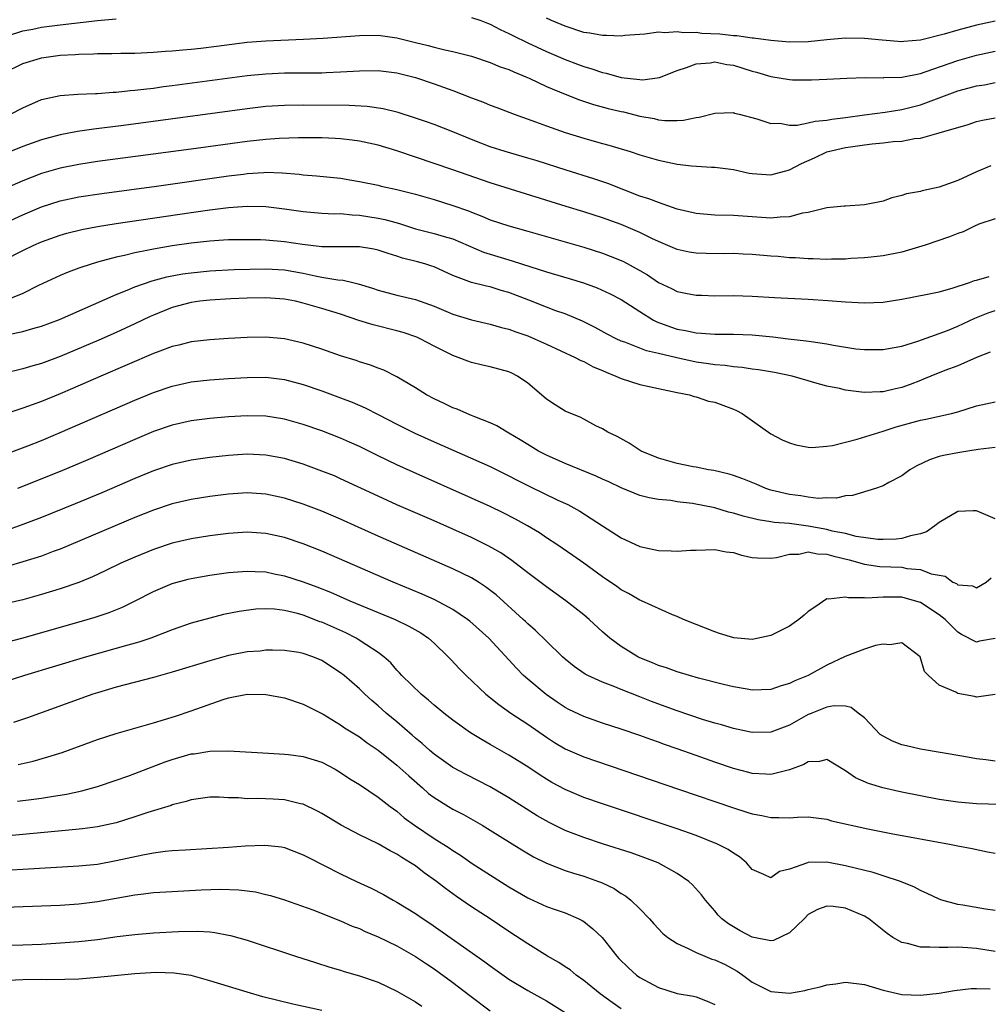
# Model space of a CAD drawing. Units: inches. Extents: x 2616000 to 2619000, y 1518000 to 1521000.
# Drawn here: x 2618605 to 2618708, y 1518402 to 1518507 of the extents above; entities that cross this region are included whole.
import ezdxf

# ---------------------------------------------------------------- set-up
doc = ezdxf.new("R2010")
doc.units = ezdxf.units.IN
doc.header["$MEASUREMENT"] = 0
doc.layers.add('LD26161518_2ft', color=254, linetype='Continuous')

msp = doc.modelspace()

# ---------------------------------------------------------------- linework, layer by layer
at = {"layer": 'LD26161518_2ft'}
for points, elevation in [([(2618603.37, 1518505.37), (2618605, 1518505.89), (2618606.09, 1518506.09), (2618607, 1518506.28), (2618609, 1518506.55), (2618613, 1518507), (2618615, 1518507.2)], 7920), ([(2618653, 1518507.34), (2618653.98, 1518507), (2618654.72, 1518506.72), (2618655, 1518506.62), (2618656.05, 1518506.05), (2618657, 1518505.62), (2618657.41, 1518505.41), (2618659, 1518504.63), (2618661, 1518503.69), (2618663, 1518502.83), (2618664.34, 1518502.34), (2618665, 1518502.08), (2618665.85, 1518501.85), (2618667, 1518501.45), (2618667.39, 1518501.39), (2618669, 1518500.93), (2618671, 1518500.69), (2618671.32, 1518500.68), (2618673.08, 1518500.92), (2618675, 1518501.65), (2618675.99, 1518501.99), (2618677, 1518502.39), (2618678.5, 1518502.5), (2618679, 1518502.59), (2618680.31, 1518502.31), (2618681, 1518502.23), (2618683, 1518501.59), (2618683.47, 1518501.47), (2618685, 1518501.01), (2618687, 1518500.7), (2618687.33, 1518500.67), (2618689.34, 1518500.66), (2618691, 1518500.74), (2618693.14, 1518500.86), (2618695.08, 1518500.92), (2618697, 1518500.89), (2618697.09, 1518500.91), (2618699, 1518500.95), (2618701, 1518501.35), (2618701.52, 1518501.51), (2618705, 1518502.74), (2618707, 1518503.31), (2618709, 1518503.72)], 7920), ([(2618709, 1518506.94), (2618707, 1518506.52), (2618705, 1518505.99), (2618703.54, 1518505.54), (2618701, 1518504.89), (2618699.24, 1518504.76), (2618699, 1518504.72), (2618696.9, 1518504.9), (2618695, 1518505.09), (2618693, 1518505.11), (2618691, 1518504.95), (2618689, 1518504.74), (2618687, 1518504.69), (2618685, 1518504.86), (2618683.13, 1518505.13), (2618683, 1518505.13), (2618681.37, 1518505.37), (2618681, 1518505.37), (2618679.53, 1518505.53), (2618677.63, 1518505.63), (2618677, 1518505.72), (2618675.68, 1518505.68), (2618675, 1518505.81), (2618673.68, 1518505.68), (2618673, 1518505.75), (2618671.54, 1518505.54), (2618669.39, 1518505.39), (2618669, 1518505.33), (2618667.42, 1518505.42), (2618667, 1518505.39), (2618665.65, 1518505.65), (2618665, 1518505.74), (2618663, 1518506.39), (2618661.56, 1518507), (2618661, 1518507.26)], 7918), ([(2618603, 1518501.42), (2618605, 1518502.4), (2618606.89, 1518503), (2618607.03, 1518503.03), (2618609, 1518503.29), (2618610.62, 1518503.38), (2618611, 1518503.42), (2618612.57, 1518503.43), (2618613, 1518503.47), (2618614.53, 1518503.47), (2618615.51, 1518503.51), (2618617, 1518503.53), (2618619, 1518503.62), (2618620.27, 1518503.73), (2618621, 1518503.76), (2618622.11, 1518503.89), (2618623, 1518503.95), (2618624.06, 1518504.06), (2618625.72, 1518504.28), (2618629, 1518504.68), (2618631, 1518504.84), (2618635.02, 1518505.02), (2618637.13, 1518505.13), (2618641, 1518505.39), (2618643, 1518505.43), (2618645, 1518505.17), (2618647, 1518504.66), (2618648.35, 1518504.35), (2618649, 1518504.16), (2618650.13, 1518503.87), (2618651, 1518503.71), (2618653, 1518503.19), (2618655, 1518502.53), (2618656.07, 1518502.07), (2618657, 1518501.76), (2618657.51, 1518501.51), (2618658.79, 1518501), (2618659.16, 1518500.84), (2618661, 1518499.96), (2618663, 1518499.12), (2618664.53, 1518498.53), (2618666.04, 1518498.04), (2618667.62, 1518497.62), (2618669, 1518497.28), (2618669.24, 1518497.24), (2618671, 1518496.78), (2618672.53, 1518496.53), (2618673, 1518496.41), (2618673.68, 1518496.32), (2618675, 1518496.33), (2618675.65, 1518496.35), (2618677, 1518496.63), (2618677.33, 1518496.67), (2618679, 1518497.09), (2618681, 1518497.16), (2618681.12, 1518497.12), (2618681.63, 1518497), (2618683.5, 1518496.5), (2618685, 1518495.99), (2618685.98, 1518496.02), (2618687, 1518495.84), (2618687.83, 1518495.83), (2618689, 1518496.07), (2618689.74, 1518496.26), (2618691, 1518496.36), (2618691.53, 1518496.47), (2618693, 1518496.65), (2618695, 1518496.93), (2618697.22, 1518497.22), (2618699, 1518497.49), (2618701, 1518498.01), (2618705, 1518499.48), (2618706.2, 1518499.8), (2618707, 1518500.03), (2618707.85, 1518500.15), (2618709, 1518500.38)], 7922), ([(2618603.68, 1518497), (2618605, 1518497.69), (2618607, 1518498.57), (2618609, 1518499), (2618610.88, 1518499.12), (2618612.79, 1518499.21), (2618613, 1518499.21), (2618614.66, 1518499.34), (2618615, 1518499.35), (2618616.48, 1518499.52), (2618617, 1518499.55), (2618618.28, 1518499.72), (2618619, 1518499.79), (2618620.06, 1518499.94), (2618621, 1518500.05), (2618629, 1518501.13), (2618631, 1518501.32), (2618633, 1518501.4), (2618637, 1518501.43), (2618637.46, 1518501.46), (2618639, 1518501.51), (2618641, 1518501.62), (2618643, 1518501.66), (2618645, 1518501.43), (2618647, 1518500.92), (2618649, 1518500.24), (2618651, 1518499.51), (2618653, 1518498.73), (2618654.27, 1518498.27), (2618655, 1518497.96), (2618655.71, 1518497.71), (2618657.54, 1518497), (2618659.82, 1518496.18), (2618661, 1518495.74), (2618663, 1518495.04), (2618665, 1518494.43), (2618666.12, 1518494.12), (2618667, 1518493.86), (2618667.68, 1518493.68), (2618669.95, 1518493), (2618671, 1518492.66), (2618673, 1518492.08), (2618675, 1518491.66), (2618676.53, 1518491.47), (2618678.66, 1518491.34), (2618679, 1518491.34), (2618679.31, 1518491.31), (2618681, 1518491.08), (2618682.7, 1518490.7), (2618683, 1518490.65), (2618685, 1518490.51), (2618687, 1518491.04), (2618688.28, 1518491.72), (2618689.66, 1518492.34), (2618691, 1518492.98), (2618693, 1518493.43), (2618693.52, 1518493.52), (2618695, 1518493.73), (2618695.83, 1518493.83), (2618697, 1518493.94), (2618698.07, 1518494.07), (2618699, 1518494.11), (2618700.38, 1518494.38), (2618701, 1518494.42), (2618703, 1518494.99), (2618706.09, 1518495.91), (2618707, 1518496.21), (2618707.64, 1518496.36), (2618709, 1518496.6)], 7924), ([(2618708.52, 1518491.48), (2618707, 1518490.84), (2618705, 1518489.92), (2618703, 1518489.19), (2618701.19, 1518488.81), (2618701, 1518488.75), (2618699.52, 1518488.48), (2618699, 1518488.3), (2618697.93, 1518488.07), (2618697, 1518487.71), (2618695, 1518487.31), (2618693, 1518487.18), (2618692.85, 1518487.15), (2618690.98, 1518486.98), (2618689, 1518486.49), (2618688.4, 1518486.4), (2618687, 1518486.01), (2618685.99, 1518485.99), (2618685, 1518485.88), (2618681, 1518486.17), (2618679, 1518486.22), (2618677, 1518486.38), (2618675, 1518486.85), (2618673, 1518487.54), (2618671.96, 1518487.96), (2618671, 1518488.25), (2618667.58, 1518489.59), (2618666.08, 1518490.08), (2618663.13, 1518491), (2618660, 1518492), (2618659, 1518492.3), (2618656.6, 1518493), (2618655, 1518493.52), (2618653, 1518494.29), (2618651, 1518495.11), (2618649, 1518495.88), (2618648.19, 1518496.19), (2618647, 1518496.58), (2618645.16, 1518497.16), (2618643.56, 1518497.56), (2618641.82, 1518497.82), (2618639.92, 1518497.92), (2618635, 1518497.96), (2618633, 1518497.93), (2618631, 1518497.8), (2618629, 1518497.58), (2618615.78, 1518495.78), (2618612.62, 1518495.38), (2618610.87, 1518495.13), (2618609, 1518494.79), (2618607, 1518494.26), (2618605, 1518493.53), (2618603, 1518492.71)], 7926), ([(2618709, 1518485.82), (2618707.25, 1518485.24), (2618706.7, 1518485), (2618705.57, 1518484.43), (2618705, 1518484.26), (2618704.12, 1518483.88), (2618701.51, 1518483), (2618699, 1518482.26), (2618697, 1518481.86), (2618695.73, 1518481.73), (2618695, 1518481.64), (2618693.56, 1518481.56), (2618693, 1518481.51), (2618691.5, 1518481.5), (2618691, 1518481.47), (2618689.54, 1518481.54), (2618689, 1518481.53), (2618687.65, 1518481.65), (2618687, 1518481.66), (2618685.78, 1518481.78), (2618685, 1518481.83), (2618683, 1518482), (2618682.04, 1518482.04), (2618681, 1518482.1), (2618680.08, 1518482.08), (2618678.09, 1518482.09), (2618677, 1518482.13), (2618676.26, 1518482.26), (2618675, 1518482.54), (2618673, 1518483.39), (2618672.28, 1518483.72), (2618671, 1518484.35), (2618669.48, 1518485), (2618669, 1518485.19), (2618667, 1518485.93), (2618665, 1518486.57), (2618663.13, 1518487.13), (2618655, 1518489.66), (2618651, 1518491.05), (2618647, 1518492.39), (2618645, 1518493.08), (2618643, 1518493.68), (2618641, 1518494.12), (2618640.23, 1518494.23), (2618639, 1518494.37), (2618638.41, 1518494.41), (2618637, 1518494.46), (2618634.48, 1518494.48), (2618632.41, 1518494.41), (2618631, 1518494.3), (2618629, 1518494.07), (2618623, 1518493.26), (2618613, 1518491.93), (2618611, 1518491.63), (2618609, 1518491.24), (2618607, 1518490.66), (2618605, 1518489.88), (2618603, 1518489)], 7928), ([(2618602.28, 1518485), (2618605, 1518486.24), (2618607, 1518487.08), (2618609, 1518487.72), (2618611, 1518488.15), (2618613.47, 1518488.53), (2618619.31, 1518489.31), (2618627, 1518490.39), (2618628.6, 1518490.6), (2618629, 1518490.64), (2618630.78, 1518490.78), (2618631, 1518490.79), (2618632.74, 1518490.74), (2618634.58, 1518490.58), (2618635, 1518490.51), (2618636.41, 1518490.41), (2618639, 1518490.16), (2618639.99, 1518489.99), (2618641, 1518489.81), (2618643, 1518489.4), (2618643.32, 1518489.32), (2618645, 1518488.96), (2618647, 1518488.45), (2618649, 1518487.87), (2618651, 1518487.25), (2618652.66, 1518486.66), (2618653, 1518486.51), (2618654.1, 1518486.1), (2618655, 1518485.72), (2618657, 1518485.06), (2618659, 1518484.51), (2618665, 1518482.77), (2618667, 1518482.15), (2618667.83, 1518481.83), (2618669, 1518481.37), (2618669.25, 1518481.25), (2618671, 1518480.29), (2618671.81, 1518479.81), (2618673, 1518479.02), (2618674.37, 1518478.37), (2618675, 1518478.04), (2618675.88, 1518477.88), (2618677, 1518477.65), (2618677.64, 1518477.64), (2618679, 1518477.6), (2618681, 1518477.61), (2618683, 1518477.55), (2618685.39, 1518477.39), (2618689, 1518477.22), (2618691.08, 1518477.08), (2618693, 1518476.93), (2618695, 1518476.82), (2618697, 1518476.92), (2618699, 1518477.23), (2618701.76, 1518477.76), (2618703, 1518478.02), (2618704.39, 1518478.39), (2618706.23, 1518479), (2618706.78, 1518479.22), (2618707, 1518479.27), (2618708.35, 1518479.65)], 7930), ([(2618603, 1518481.4), (2618605, 1518482.42), (2618606.18, 1518483), (2618607, 1518483.36), (2618609, 1518484.08), (2618609.72, 1518484.28), (2618611.33, 1518484.67), (2618613.01, 1518484.99), (2618615, 1518485.3), (2618623, 1518486.5), (2618625, 1518486.79), (2618627, 1518487.03), (2618629, 1518487.16), (2618631, 1518487.12), (2618633, 1518486.87), (2618635, 1518486.6), (2618637, 1518486.43), (2618638.36, 1518486.36), (2618639, 1518486.37), (2618640.23, 1518486.23), (2618641, 1518486.21), (2618643, 1518485.89), (2618643.73, 1518485.73), (2618645.3, 1518485.3), (2618647, 1518484.76), (2618649, 1518484.26), (2618650.07, 1518483.93), (2618651, 1518483.67), (2618654.26, 1518482.26), (2618655, 1518482.02), (2618657, 1518481.42), (2618657.33, 1518481.33), (2618659.33, 1518480.67), (2618661, 1518480.14), (2618663.44, 1518479.44), (2618664.97, 1518478.97), (2618666.43, 1518478.43), (2618667.81, 1518477.81), (2618669, 1518477.18), (2618671, 1518475.91), (2618672.47, 1518475), (2618672.81, 1518474.81), (2618674.27, 1518474.27), (2618675, 1518474.03), (2618675.88, 1518473.88), (2618677, 1518473.63), (2618677.6, 1518473.6), (2618679, 1518473.49), (2618681, 1518473.48), (2618683, 1518473.41), (2618685.2, 1518473.2), (2618686.85, 1518473), (2618688.79, 1518472.79), (2618689.3, 1518472.7), (2618691, 1518472.45), (2618691.69, 1518472.31), (2618694.09, 1518471.91), (2618695, 1518471.83), (2618695.86, 1518471.86), (2618697, 1518471.84), (2618697.96, 1518472.04), (2618699, 1518472.21), (2618700.73, 1518472.73), (2618703, 1518473.55), (2618703.89, 1518473.89), (2618705, 1518474.35), (2618706.81, 1518475.19), (2618708.23, 1518475.77), (2618709, 1518476.02)], 7932), ([(2618708.45, 1518471.55), (2618707, 1518471), (2618705, 1518470.1), (2618703.59, 1518469.59), (2618702.11, 1518469), (2618701.34, 1518468.66), (2618701, 1518468.55), (2618699.89, 1518468.11), (2618699, 1518467.8), (2618698.34, 1518467.66), (2618697, 1518467.31), (2618696.68, 1518467.32), (2618695, 1518467.24), (2618694.7, 1518467.3), (2618693, 1518467.49), (2618692.33, 1518467.67), (2618691, 1518467.92), (2618689.7, 1518468.3), (2618689, 1518468.49), (2618687.3, 1518469), (2618685.38, 1518469.38), (2618683.68, 1518469.68), (2618683, 1518469.76), (2618681.93, 1518469.93), (2618681, 1518470), (2618680.13, 1518470.13), (2618679, 1518470.2), (2618678.33, 1518470.33), (2618677, 1518470.51), (2618674.95, 1518470.95), (2618673, 1518471.43), (2618671.72, 1518471.72), (2618669.38, 1518472.62), (2618669, 1518472.75), (2618668.46, 1518473), (2618667.49, 1518473.5), (2618666.21, 1518474.2), (2618664.87, 1518474.87), (2618663, 1518475.65), (2618662.01, 1518475.99), (2618661, 1518476.37), (2618659.12, 1518477.12), (2618657, 1518477.94), (2618656.17, 1518478.17), (2618655, 1518478.53), (2618654.61, 1518478.61), (2618653, 1518479.01), (2618651, 1518479.77), (2618649, 1518480.68), (2618648.76, 1518480.76), (2618647.99, 1518481), (2618647.22, 1518481.22), (2618645.62, 1518481.62), (2618645, 1518481.83), (2618644.09, 1518482.09), (2618643, 1518482.46), (2618642.56, 1518482.56), (2618641, 1518482.82), (2618640.83, 1518482.83), (2618639, 1518482.81), (2618638.82, 1518482.82), (2618637, 1518482.82), (2618634.92, 1518483.08), (2618633, 1518483.37), (2618631, 1518483.53), (2618630.44, 1518483.56), (2618629, 1518483.58), (2618627, 1518483.56), (2618626.48, 1518483.52), (2618625, 1518483.44), (2618623, 1518483.21), (2618621, 1518482.92), (2618619, 1518482.58), (2618618.46, 1518482.46), (2618617, 1518482.18), (2618615.9, 1518481.9), (2618615, 1518481.71), (2618613, 1518481.17), (2618611.34, 1518480.66), (2618611, 1518480.53), (2618609.87, 1518480.13), (2618609, 1518479.77), (2618606.69, 1518478.69), (2618605, 1518477.84), (2618603, 1518477.02)], 7934), ([(2618603.45, 1518473.45), (2618605, 1518473.76), (2618606.09, 1518474.09), (2618607, 1518474.33), (2618608.94, 1518475.06), (2618615, 1518477.74), (2618616.19, 1518478.19), (2618617, 1518478.54), (2618618.83, 1518479.17), (2618620.4, 1518479.6), (2618622.08, 1518479.92), (2618623, 1518480.05), (2618625, 1518480.24), (2618627.62, 1518480.38), (2618631, 1518480.47), (2618633, 1518480.35), (2618635, 1518479.99), (2618636.28, 1518479.72), (2618637, 1518479.59), (2618638.7, 1518479.3), (2618639.26, 1518479.26), (2618640.31, 1518479), (2618640.88, 1518478.88), (2618642.41, 1518478.41), (2618643, 1518478.2), (2618645, 1518477.66), (2618647, 1518477.19), (2618649, 1518476.48), (2618651, 1518475.64), (2618653, 1518475.01), (2618655, 1518474.55), (2618656.21, 1518474.21), (2618657, 1518474.03), (2618657.74, 1518473.74), (2618659, 1518473.31), (2618659.74, 1518473), (2618661, 1518472.4), (2618664.09, 1518471), (2618664.67, 1518470.67), (2618665, 1518470.56), (2618666, 1518470), (2618667, 1518469.59), (2618667.41, 1518469.41), (2618668.44, 1518469), (2618669, 1518468.75), (2618671, 1518468.12), (2618673, 1518467.67), (2618675, 1518467.25), (2618676.31, 1518467), (2618676.82, 1518466.82), (2618677, 1518466.79), (2618678.32, 1518466.32), (2618679, 1518466.22), (2618681, 1518465.48), (2618681.34, 1518465.34), (2618681.95, 1518465), (2618685, 1518462.84), (2618686.21, 1518462.21), (2618687, 1518461.86), (2618687.66, 1518461.66), (2618689, 1518461.42), (2618689.39, 1518461.39), (2618691, 1518461.53), (2618691.6, 1518461.6), (2618694.25, 1518462.25), (2618697, 1518463.11), (2618698.42, 1518463.58), (2618701, 1518464.31), (2618701.58, 1518464.42), (2618704.32, 1518465), (2618705, 1518465.18), (2618707, 1518465.81), (2618709, 1518466.26)], 7936), ([(2618709, 1518461.36), (2618707.17, 1518461.17), (2618706.07, 1518461), (2618705, 1518460.82), (2618703.47, 1518460.53), (2618703, 1518460.4), (2618701.95, 1518460.05), (2618700.6, 1518459.4), (2618699.85, 1518459), (2618699, 1518458.35), (2618697.63, 1518457.63), (2618697, 1518457.27), (2618696.19, 1518457), (2618693.75, 1518456.25), (2618693, 1518456.21), (2618692.03, 1518455.97), (2618691, 1518456.01), (2618690.07, 1518455.93), (2618689, 1518456.06), (2618688.22, 1518456.22), (2618687, 1518456.34), (2618685, 1518456.83), (2618684.47, 1518457), (2618683.44, 1518457.44), (2618682.01, 1518458.01), (2618681, 1518458.38), (2618680.53, 1518458.53), (2618678.91, 1518458.91), (2618678.35, 1518459), (2618677, 1518459.26), (2618676.7, 1518459.3), (2618675, 1518459.66), (2618673, 1518460.23), (2618671.12, 1518461), (2618669.84, 1518461.84), (2618668.56, 1518462.56), (2618667.58, 1518463), (2618667, 1518463.36), (2618666.3, 1518463.7), (2618665, 1518464.4), (2618664.62, 1518464.62), (2618663.62, 1518465), (2618663, 1518465.27), (2618661.95, 1518465.95), (2618661, 1518466.53), (2618660.48, 1518467), (2618659, 1518468.25), (2618657.92, 1518469), (2618657.32, 1518469.32), (2618657, 1518469.47), (2618655, 1518470), (2618654.18, 1518470.18), (2618653, 1518470.45), (2618652.59, 1518470.59), (2618651.57, 1518471), (2618651, 1518471.2), (2618649, 1518472.21), (2618647.51, 1518473), (2618647.16, 1518473.16), (2618645.68, 1518473.68), (2618645, 1518473.86), (2618642.48, 1518474.48), (2618640.96, 1518474.96), (2618639, 1518475.61), (2618637, 1518476.23), (2618635, 1518476.8), (2618634.16, 1518477), (2618633, 1518477.23), (2618631, 1518477.38), (2618629, 1518477.33), (2618627.25, 1518477.25), (2618625, 1518477.11), (2618623.96, 1518477), (2618623, 1518476.87), (2618621, 1518476.34), (2618619, 1518475.53), (2618618.63, 1518475.37), (2618617, 1518474.59), (2618615, 1518473.66), (2618613.16, 1518472.84), (2618609, 1518471.11), (2618607, 1518470.36), (2618606.09, 1518470.09), (2618605, 1518469.79), (2618603, 1518469.29)], 7938), ([(2618709, 1518453.75), (2618707, 1518454.61), (2618706.62, 1518454.62), (2618705, 1518454.53), (2618703, 1518453.36), (2618702.54, 1518453), (2618701.65, 1518452.35), (2618701, 1518452.16), (2618699.95, 1518451.95), (2618699, 1518451.65), (2618698.42, 1518451.58), (2618697, 1518451.54), (2618696.44, 1518451.56), (2618694.12, 1518451.88), (2618693, 1518452.17), (2618691.55, 1518452.45), (2618691, 1518452.6), (2618689, 1518452.97), (2618687, 1518453.24), (2618685.36, 1518453.36), (2618685, 1518453.44), (2618683.64, 1518453.64), (2618682.05, 1518454.05), (2618681, 1518454.37), (2618680.48, 1518454.48), (2618679, 1518454.91), (2618676.62, 1518455.38), (2618675, 1518455.57), (2618674.3, 1518455.7), (2618673, 1518455.81), (2618671.99, 1518455.99), (2618671, 1518456.26), (2618669, 1518457.07), (2618667.69, 1518457.69), (2618667, 1518457.98), (2618666.32, 1518458.32), (2618663, 1518459.66), (2618661, 1518460.55), (2618660.15, 1518461), (2618659, 1518461.7), (2618658.2, 1518462.2), (2618657, 1518462.9), (2618656.81, 1518463), (2618655.7, 1518463.7), (2618655, 1518464.01), (2618653.36, 1518464.64), (2618653, 1518464.8), (2618652.5, 1518465), (2618651.47, 1518465.47), (2618651, 1518465.63), (2618650.08, 1518466.08), (2618649, 1518466.56), (2618648.17, 1518467), (2618647, 1518467.74), (2618645, 1518468.94), (2618643.63, 1518469.63), (2618643, 1518469.86), (2618642.19, 1518470.19), (2618641, 1518470.54), (2618640.67, 1518470.67), (2618639, 1518471.18), (2618637, 1518471.87), (2618635, 1518472.53), (2618633, 1518472.99), (2618631, 1518473.17), (2618629, 1518473.13), (2618627, 1518473.02), (2618625, 1518472.89), (2618623, 1518472.65), (2618621.69, 1518472.31), (2618621, 1518472.16), (2618619.68, 1518471.68), (2618619, 1518471.42), (2618613.35, 1518469), (2618610.32, 1518467.68), (2618609, 1518467.11), (2618607, 1518466.3), (2618605, 1518465.57), (2618603, 1518464.9)], 7940), ([(2618603, 1518460.58), (2618605.56, 1518461.56), (2618607, 1518462.13), (2618609, 1518462.96), (2618617, 1518466.42), (2618619, 1518467.25), (2618621, 1518467.94), (2618623, 1518468.38), (2618625, 1518468.61), (2618627, 1518468.76), (2618629, 1518468.87), (2618631, 1518468.89), (2618633, 1518468.65), (2618635, 1518468.12), (2618637, 1518467.43), (2618639, 1518466.69), (2618640.22, 1518466.22), (2618641.62, 1518465.62), (2618643, 1518464.91), (2618645, 1518463.87), (2618646.92, 1518462.92), (2618649, 1518461.98), (2618655, 1518459.34), (2618657, 1518458.36), (2618657.89, 1518457.89), (2618659.22, 1518457.22), (2618662.24, 1518455.76), (2618663.28, 1518455.28), (2618664.57, 1518454.57), (2618665.8, 1518453.8), (2618667, 1518452.99), (2618669, 1518451.72), (2618671, 1518450.8), (2618673, 1518450.37), (2618674.34, 1518450.34), (2618675, 1518450.29), (2618676.41, 1518450.41), (2618677, 1518450.42), (2618679, 1518450.49), (2618680.24, 1518450.24), (2618681, 1518450.15), (2618681.87, 1518449.87), (2618683, 1518449.63), (2618683.58, 1518449.58), (2618685, 1518449.53), (2618685.61, 1518449.61), (2618687, 1518449.97), (2618687.98, 1518449.98), (2618689, 1518450.22), (2618690, 1518450), (2618691, 1518449.98), (2618691.75, 1518449.75), (2618693.36, 1518449.36), (2618695, 1518448.92), (2618696.66, 1518448.66), (2618699, 1518448.57), (2618699.55, 1518448.45), (2618701, 1518448.34), (2618702.13, 1518447.87), (2618703, 1518447.72), (2618703.64, 1518447.64), (2618704.46, 1518447), (2618704.84, 1518446.84), (2618705, 1518446.71), (2618706.58, 1518446.58), (2618707, 1518446.36), (2618708.04, 1518447), (2618708.57, 1518447.43)], 7942), ([(2618709, 1518440.95), (2618707.33, 1518440.68), (2618707, 1518440.58), (2618705.4, 1518441.4), (2618705, 1518441.64), (2618703.65, 1518443), (2618703, 1518443.49), (2618701, 1518444.8), (2618700.36, 1518445), (2618699, 1518445.38), (2618697.37, 1518445.37), (2618697, 1518445.39), (2618695.28, 1518445.28), (2618695, 1518445.3), (2618693.3, 1518445.3), (2618693, 1518445.38), (2618691.16, 1518445.17), (2618691, 1518445.2), (2618689.7, 1518444.3), (2618689, 1518443.85), (2618688.56, 1518443.44), (2618687.99, 1518443), (2618687, 1518442.28), (2618685, 1518441.27), (2618683, 1518440.85), (2618681.05, 1518441.05), (2618679.51, 1518441.51), (2618679, 1518441.68), (2618677, 1518442.45), (2618675.65, 1518443), (2618675, 1518443.31), (2618674.5, 1518443.5), (2618671.18, 1518445), (2618671, 1518445.07), (2618669.78, 1518445.78), (2618669, 1518446.17), (2618668.52, 1518446.52), (2618667, 1518447.56), (2618665, 1518449), (2618663.82, 1518449.82), (2618662.1, 1518451), (2618661, 1518451.73), (2618660.25, 1518452.25), (2618658.99, 1518453), (2618657.71, 1518453.71), (2618656.39, 1518454.39), (2618655, 1518455.06), (2618653, 1518455.97), (2618646.74, 1518458.74), (2618645, 1518459.52), (2618643, 1518460.49), (2618641, 1518461.48), (2618639.96, 1518461.96), (2618639, 1518462.37), (2618637, 1518463.14), (2618635, 1518463.84), (2618633, 1518464.42), (2618631, 1518464.73), (2618629, 1518464.77), (2618627, 1518464.65), (2618625, 1518464.48), (2618623, 1518464.21), (2618621, 1518463.75), (2618619, 1518463.07), (2618617, 1518462.24), (2618611.95, 1518460.05), (2618609, 1518458.82), (2618604.45, 1518457)], 7944), ([(2618709, 1518434.97), (2618707, 1518434.71), (2618706.77, 1518434.77), (2618705, 1518435.09), (2618704.77, 1518435.23), (2618703, 1518435.97), (2618701.87, 1518437), (2618701.44, 1518437.44), (2618700.98, 1518439), (2618699, 1518440.49), (2618697.71, 1518440.29), (2618697, 1518440.37), (2618696.21, 1518440.21), (2618695, 1518439.81), (2618692.96, 1518439.04), (2618691, 1518438.12), (2618688.98, 1518437), (2618687.57, 1518436.43), (2618687, 1518436.15), (2618686.11, 1518435.89), (2618685, 1518435.51), (2618683, 1518435.44), (2618682.47, 1518435.53), (2618681, 1518435.81), (2618679.94, 1518436.06), (2618677.27, 1518436.73), (2618676.3, 1518437), (2618675, 1518437.39), (2618673.83, 1518437.83), (2618673, 1518438.08), (2618672.36, 1518438.36), (2618671, 1518438.89), (2618670.77, 1518439), (2618669, 1518440.09), (2618667.79, 1518441), (2618667, 1518441.69), (2618665.58, 1518443), (2618665, 1518443.48), (2618663.08, 1518445), (2618661, 1518446.49), (2618659, 1518447.99), (2618657.3, 1518449.3), (2618656.12, 1518450.12), (2618654.84, 1518450.84), (2618653, 1518451.74), (2618649, 1518453.52), (2618645, 1518455.26), (2618643, 1518456.16), (2618639, 1518458.04), (2618638.33, 1518458.33), (2618637, 1518458.86), (2618635, 1518459.58), (2618633, 1518460.2), (2618631, 1518460.57), (2618629, 1518460.65), (2618627, 1518460.53), (2618625, 1518460.32), (2618623, 1518460.02), (2618621, 1518459.55), (2618619, 1518458.88), (2618617, 1518458.06), (2618613.46, 1518456.54), (2618610.63, 1518455.37), (2618607, 1518453.9), (2618605, 1518453.13), (2618603.44, 1518452.56)], 7946), ([(2618709, 1518427.86), (2618707.99, 1518428.01), (2618707, 1518428.11), (2618705.64, 1518428.36), (2618701, 1518429.13), (2618699.5, 1518429.5), (2618699, 1518429.61), (2618698, 1518430), (2618697, 1518430.52), (2618696.71, 1518430.71), (2618695, 1518432.47), (2618694.35, 1518433), (2618693.59, 1518433.59), (2618693, 1518433.73), (2618691.76, 1518433.76), (2618691, 1518433.63), (2618689.38, 1518433), (2618689.12, 1518432.88), (2618689, 1518432.84), (2618687, 1518431.71), (2618685, 1518430.96), (2618683, 1518430.93), (2618681, 1518431.35), (2618679.72, 1518431.72), (2618679, 1518431.91), (2618677.7, 1518432.3), (2618675, 1518433.22), (2618673.71, 1518433.71), (2618672.24, 1518434.24), (2618671, 1518434.74), (2618669, 1518435.51), (2618668.13, 1518435.87), (2618667, 1518436.28), (2618665.43, 1518437), (2618665.15, 1518437.15), (2618663.98, 1518437.98), (2618663, 1518438.77), (2618662.74, 1518439), (2618661, 1518440.67), (2618659.82, 1518441.82), (2618659, 1518442.53), (2618658.77, 1518442.77), (2618658.53, 1518443), (2618655.62, 1518445.62), (2618654.5, 1518446.5), (2618653.73, 1518447), (2618653, 1518447.44), (2618651, 1518448.41), (2618643, 1518451.91), (2618640.86, 1518452.86), (2618639, 1518453.71), (2618637, 1518454.57), (2618635, 1518455.32), (2618633, 1518455.97), (2618631, 1518456.4), (2618629, 1518456.52), (2618627, 1518456.38), (2618625, 1518456.13), (2618623, 1518455.81), (2618621, 1518455.35), (2618619, 1518454.69), (2618617, 1518453.88), (2618609, 1518450.52), (2618608.26, 1518450.26), (2618607, 1518449.77), (2618605, 1518449.15), (2618603.33, 1518448.67)], 7948), ([(2618710.83, 1518423.17), (2618707, 1518423.28), (2618705, 1518423.47), (2618703, 1518423.77), (2618701, 1518424.14), (2618699, 1518424.54), (2618696.99, 1518424.99), (2618695.45, 1518425.45), (2618694.07, 1518426.07), (2618693, 1518426.83), (2618691, 1518428.02), (2618690.2, 1518427.8), (2618689, 1518427.77), (2618688.52, 1518427.48), (2618687, 1518426.91), (2618685, 1518426.41), (2618684.46, 1518426.46), (2618683, 1518426.54), (2618682.65, 1518426.65), (2618681, 1518427.07), (2618679, 1518427.74), (2618677, 1518428.45), (2618675, 1518429.18), (2618673.64, 1518429.64), (2618673, 1518429.89), (2618672.17, 1518430.17), (2618671, 1518430.59), (2618669, 1518431.28), (2618667, 1518431.93), (2618665, 1518432.62), (2618663.39, 1518433.39), (2618663, 1518433.6), (2618662.15, 1518434.15), (2618660.96, 1518434.96), (2618659, 1518436.61), (2618658.56, 1518437), (2618657.79, 1518437.79), (2618657, 1518438.67), (2618654.85, 1518441), (2618652.82, 1518442.82), (2618652.58, 1518443), (2618651, 1518444.06), (2618649.08, 1518445.08), (2618647.71, 1518445.71), (2618644.62, 1518447), (2618637, 1518450.29), (2618635, 1518451.08), (2618633, 1518451.74), (2618631, 1518452.19), (2618629, 1518452.34), (2618627, 1518452.2), (2618625, 1518451.93), (2618623, 1518451.6), (2618621, 1518451.15), (2618619, 1518450.49), (2618617, 1518449.67), (2618615.49, 1518449), (2618613.82, 1518448.18), (2618612.45, 1518447.55), (2618611, 1518446.95), (2618609, 1518446.26), (2618607, 1518445.66), (2618605, 1518445.11), (2618603, 1518444.62)], 7950), ([(2618603, 1518440.49), (2618605.04, 1518441.04), (2618611.89, 1518443), (2618612.75, 1518443.25), (2618614.25, 1518443.75), (2618615.68, 1518444.32), (2618617.03, 1518444.97), (2618619, 1518445.99), (2618621, 1518446.83), (2618622.7, 1518447.3), (2618623, 1518447.37), (2618625, 1518447.73), (2618627, 1518448.01), (2618629, 1518448.17), (2618629.86, 1518448.14), (2618631, 1518448.07), (2618631.88, 1518447.88), (2618633, 1518447.67), (2618635, 1518447.02), (2618636.47, 1518446.47), (2618637.9, 1518445.9), (2618639.98, 1518445), (2618644.83, 1518443), (2618646.29, 1518442.29), (2618647.57, 1518441.57), (2618648.39, 1518441), (2618649, 1518440.46), (2618650.51, 1518439), (2618650.74, 1518438.74), (2618651.71, 1518437.71), (2618652.42, 1518437), (2618654.53, 1518435), (2618655.9, 1518433.9), (2618657.2, 1518433), (2618659, 1518431.8), (2618661, 1518430.4), (2618661.86, 1518429.86), (2618663, 1518429.18), (2618665, 1518428.3), (2618675.13, 1518424.87), (2618681, 1518422.86), (2618682.42, 1518422.42), (2618683, 1518422.22), (2618684.05, 1518422.05), (2618685, 1518421.82), (2618685.85, 1518421.85), (2618687, 1518421.8), (2618687.87, 1518421.87), (2618689, 1518421.89), (2618691, 1518421.64), (2618691.49, 1518421.49), (2618695.37, 1518420.63), (2618697.87, 1518420.13), (2618704.12, 1518419), (2618705, 1518418.82), (2618706.53, 1518418.53), (2618708.18, 1518418.18), (2618709, 1518418.02)], 7952), ([(2618709, 1518411.89), (2618707.97, 1518412.03), (2618705.53, 1518412.47), (2618705, 1518412.54), (2618703.27, 1518413), (2618703, 1518413.09), (2618701.71, 1518413.71), (2618701, 1518414.02), (2618700.38, 1518414.38), (2618698.85, 1518415), (2618697, 1518415.61), (2618695.95, 1518415.95), (2618693, 1518416.68), (2618691, 1518417.06), (2618689, 1518417.02), (2618688.92, 1518417), (2618687, 1518416.3), (2618685.93, 1518416.07), (2618685, 1518415.37), (2618684.25, 1518415.75), (2618683, 1518416.29), (2618682.41, 1518417), (2618681.64, 1518417.64), (2618681, 1518418.01), (2618680.43, 1518418.43), (2618679.31, 1518419), (2618677, 1518419.91), (2618675, 1518420.61), (2618667, 1518423.29), (2618665, 1518423.98), (2618663, 1518424.81), (2618661.58, 1518425.58), (2618661, 1518425.92), (2618660.34, 1518426.34), (2618659, 1518427.23), (2618657, 1518428.51), (2618655, 1518429.65), (2618654.13, 1518430.13), (2618652.89, 1518430.89), (2618651, 1518432.25), (2618650.02, 1518433), (2618649, 1518433.83), (2618648.38, 1518434.38), (2618647.6, 1518435), (2618645.56, 1518437), (2618645.29, 1518437.29), (2618645, 1518437.58), (2618644.35, 1518438.35), (2618643.62, 1518439), (2618643, 1518439.45), (2618641.68, 1518440.32), (2618640.87, 1518440.87), (2618640.65, 1518441), (2618639.56, 1518441.56), (2618637, 1518442.69), (2618636.76, 1518442.76), (2618636.18, 1518443), (2618635, 1518443.44), (2618634.38, 1518443.62), (2618633, 1518443.95), (2618631.91, 1518444.09), (2618631, 1518444.13), (2618629.92, 1518444.08), (2618628.16, 1518443.84), (2618626.49, 1518443.51), (2618625, 1518443.15), (2618623, 1518442.59), (2618621, 1518441.89), (2618618.69, 1518441), (2618617.43, 1518440.57), (2618616.26, 1518440.26), (2618611.83, 1518439), (2618605.21, 1518437), (2618603, 1518436.3)], 7954), ([(2618709, 1518407.51), (2618707, 1518407.85), (2618706.08, 1518407.92), (2618705, 1518407.97), (2618703.93, 1518407.93), (2618703, 1518407.93), (2618702.01, 1518407.99), (2618701, 1518407.97), (2618699.63, 1518408.37), (2618699, 1518408.47), (2618698.06, 1518409), (2618697.44, 1518409.44), (2618695.48, 1518411), (2618695, 1518411.3), (2618693, 1518412.13), (2618691.68, 1518412.32), (2618691, 1518412.37), (2618690, 1518412), (2618689, 1518411.46), (2618688.55, 1518411), (2618687, 1518409.51), (2618685.3, 1518408.7), (2618685, 1518408.66), (2618683, 1518409.06), (2618681.73, 1518409.73), (2618680.47, 1518410.47), (2618679.76, 1518411), (2618679.38, 1518411.38), (2618679, 1518411.85), (2618678, 1518413), (2618677.58, 1518413.58), (2618676.64, 1518414.64), (2618676.25, 1518415), (2618675, 1518415.85), (2618672.97, 1518416.97), (2618671.53, 1518417.53), (2618670.05, 1518418.05), (2618667.1, 1518419), (2618665, 1518419.69), (2618663, 1518420.46), (2618661.3, 1518421.3), (2618660.02, 1518422.02), (2618657, 1518423.92), (2618655, 1518425.1), (2618652.42, 1518426.42), (2618651, 1518427.18), (2618649, 1518428.61), (2618648.54, 1518429), (2618647.73, 1518429.73), (2618647, 1518430.31), (2618646.64, 1518430.64), (2618645, 1518432.05), (2618643.86, 1518433), (2618643, 1518433.76), (2618642.33, 1518434.33), (2618641.58, 1518435), (2618641, 1518435.58), (2618639.37, 1518437), (2618639, 1518437.3), (2618637, 1518438.6), (2618636.04, 1518439), (2618635, 1518439.37), (2618634.54, 1518439.46), (2618633, 1518439.69), (2618631.71, 1518439.71), (2618631, 1518439.7), (2618630.38, 1518439.62), (2618629, 1518439.53), (2618627, 1518439.15), (2618625, 1518438.59), (2618621, 1518437.36), (2618619, 1518436.81), (2618615, 1518435.77), (2618613, 1518435.16), (2618612.51, 1518435), (2618605.51, 1518432.49), (2618604.02, 1518431.98)], 7956), ([(2618604.51, 1518427.49), (2618606.13, 1518427.87), (2618607.7, 1518428.3), (2618609.21, 1518428.79), (2618613, 1518430.16), (2618615, 1518430.82), (2618617, 1518431.38), (2618618.25, 1518431.75), (2618619, 1518431.94), (2618621.33, 1518432.67), (2618623, 1518433.23), (2618626.44, 1518434.44), (2618627, 1518434.61), (2618629, 1518435.02), (2618631, 1518434.99), (2618633, 1518434.61), (2618635, 1518433.94), (2618637.13, 1518432.87), (2618639, 1518431.75), (2618639.43, 1518431.43), (2618641, 1518430.44), (2618641.82, 1518429.82), (2618643, 1518429.02), (2618645, 1518427.43), (2618646.28, 1518426.28), (2618647.76, 1518425), (2618648.41, 1518424.41), (2618649, 1518423.96), (2618650.54, 1518423), (2618651, 1518422.72), (2618652.14, 1518422.14), (2618654.14, 1518421), (2618655, 1518420.48), (2618658.38, 1518418.38), (2618659.63, 1518417.63), (2618661, 1518416.94), (2618663, 1518416.18), (2618663.89, 1518415.89), (2618665, 1518415.56), (2618666.58, 1518415), (2618666.88, 1518414.88), (2618668.24, 1518414.24), (2618669, 1518413.71), (2618669.45, 1518413.45), (2618670.03, 1518413), (2618671, 1518412.06), (2618672.02, 1518411), (2618672.48, 1518410.48), (2618673.45, 1518409.45), (2618674, 1518409), (2618675, 1518408.35), (2618676.15, 1518407.85), (2618677, 1518407.4), (2618677.95, 1518407), (2618678.7, 1518406.7), (2618679, 1518406.62), (2618680.11, 1518406.11), (2618681.41, 1518405.41), (2618682.01, 1518405), (2618683, 1518404.24), (2618685, 1518403.22), (2618687, 1518403.06), (2618688.64, 1518403.36), (2618689, 1518403.44), (2618690.27, 1518403.73), (2618691, 1518403.94), (2618691.95, 1518404.05), (2618693, 1518404.23), (2618695, 1518403.98), (2618697, 1518403.37), (2618699, 1518402.92), (2618701, 1518402.84), (2618703, 1518403.06), (2618704.64, 1518403.36), (2618706.44, 1518403.56), (2618707, 1518403.56), (2618708.47, 1518403.53)], 7958), ([(2618604.43, 1518423.57), (2618606.21, 1518423.79), (2618607, 1518423.9), (2618608.09, 1518424.09), (2618609.68, 1518424.32), (2618611.32, 1518424.68), (2618613, 1518425.15), (2618615, 1518425.81), (2618616.24, 1518426.25), (2618617, 1518426.52), (2618620.22, 1518427.78), (2618621, 1518428.04), (2618623, 1518428.62), (2618623.35, 1518428.65), (2618625, 1518428.91), (2618627, 1518428.94), (2618631.29, 1518428.71), (2618633, 1518428.61), (2618633.43, 1518428.57), (2618635, 1518428.35), (2618637, 1518427.73), (2618638.41, 1518427), (2618639, 1518426.65), (2618639.98, 1518425.98), (2618641, 1518425.35), (2618643, 1518424.01), (2618644.29, 1518423), (2618645, 1518422.5), (2618645.8, 1518421.8), (2618646.9, 1518421), (2618649, 1518419.59), (2618650.59, 1518418.59), (2618651, 1518418.29), (2618651.8, 1518417.8), (2618653.08, 1518416.92), (2618657, 1518414.41), (2618659, 1518413.23), (2618659.16, 1518413.16), (2618660.55, 1518412.55), (2618661, 1518412.33), (2618662.04, 1518411.96), (2618663, 1518411.64), (2618664.46, 1518411), (2618664.82, 1518410.82), (2618665, 1518410.7), (2618665.95, 1518409.95), (2618666.97, 1518409), (2618668.55, 1518407), (2618668.76, 1518406.76), (2618669.77, 1518405.77), (2618670.63, 1518405), (2618671, 1518404.74), (2618673, 1518403.67), (2618675, 1518403.03), (2618676.73, 1518402.73), (2618677, 1518402.66), (2618678.21, 1518402.21), (2618679, 1518401.85)], 7960), ([(2618669, 1518401.4), (2618668.05, 1518402.05), (2618666.74, 1518403), (2618665, 1518404.4), (2618664.17, 1518405), (2618663.54, 1518405.54), (2618663, 1518405.88), (2618662.34, 1518406.34), (2618661.13, 1518407), (2618659, 1518408.32), (2618657, 1518409.64), (2618654.98, 1518411), (2618653, 1518412.28), (2618651.4, 1518413.4), (2618650.23, 1518414.23), (2618649.25, 1518415), (2618647.93, 1518415.93), (2618647, 1518416.65), (2618646.48, 1518417), (2618645.55, 1518417.55), (2618645, 1518417.93), (2618644.28, 1518418.28), (2618643, 1518419.01), (2618641, 1518419.98), (2618639.06, 1518421), (2618637, 1518422.25), (2618636.52, 1518422.52), (2618635, 1518423.24), (2618634.71, 1518423.29), (2618633, 1518423.71), (2618631.78, 1518423.78), (2618630.15, 1518423.85), (2618629, 1518423.83), (2618628.07, 1518423.93), (2618627, 1518423.94), (2618626, 1518424), (2618625, 1518423.99), (2618623, 1518423.71), (2618622.47, 1518423.53), (2618621, 1518423.18), (2618620.87, 1518423.13), (2618618.38, 1518422.38), (2618617, 1518421.9), (2618615, 1518421.28), (2618613, 1518420.84), (2618611.38, 1518420.62), (2618609.57, 1518420.43), (2618605, 1518420.03), (2618597, 1518419.27)], 7962), ([(2618603.77, 1518416.23), (2618605, 1518416.32), (2618611, 1518416.66), (2618613, 1518416.86), (2618615, 1518417.23), (2618617.86, 1518417.86), (2618619, 1518418.06), (2618620.22, 1518418.22), (2618621, 1518418.29), (2618622.39, 1518418.39), (2618627, 1518418.65), (2618628.79, 1518418.79), (2618630.88, 1518418.88), (2618632.68, 1518418.68), (2618633, 1518418.61), (2618635, 1518417.86), (2618635.55, 1518417.55), (2618639, 1518415.82), (2618640.7, 1518415), (2618642.28, 1518414.28), (2618643.59, 1518413.59), (2618644.61, 1518413), (2618645, 1518412.8), (2618647, 1518411.59), (2618647.84, 1518411), (2618648.55, 1518410.55), (2618654.42, 1518406.42), (2618655, 1518405.97), (2618657, 1518404.57), (2618659, 1518403.34), (2618661, 1518402.23), (2618663, 1518401)], 7964), ([(2618600.13, 1518412.13), (2618607, 1518412.38), (2618609, 1518412.47), (2618611, 1518412.61), (2618613, 1518412.85), (2618617, 1518413.56), (2618617.65, 1518413.65), (2618619, 1518413.8), (2618621, 1518413.94), (2618624.09, 1518414.09), (2618626.16, 1518414.16), (2618628.11, 1518414.11), (2618629.88, 1518413.88), (2618631, 1518413.62), (2618631.49, 1518413.49), (2618633, 1518413.03), (2618636.04, 1518411.96), (2618639, 1518410.8), (2618640.23, 1518410.23), (2618641, 1518409.96), (2618641.64, 1518409.64), (2618643, 1518409.08), (2618645, 1518408.11), (2618647, 1518406.99), (2618648.19, 1518406.19), (2618649, 1518405.67), (2618651, 1518404.2), (2618652.8, 1518402.8), (2618655, 1518401.16)], 7966), ([(2618601, 1518408.12), (2618605, 1518408.23), (2618607, 1518408.31), (2618609.54, 1518408.46), (2618611, 1518408.57), (2618613, 1518408.8), (2618615.11, 1518409.11), (2618617, 1518409.34), (2618619, 1518409.51), (2618621.66, 1518409.66), (2618623.69, 1518409.69), (2618625, 1518409.6), (2618625.55, 1518409.55), (2618627, 1518409.27), (2618627.22, 1518409.22), (2618629, 1518408.71), (2618634.18, 1518407), (2618636.32, 1518406.32), (2618637.84, 1518405.84), (2618639, 1518405.52), (2618639.39, 1518405.39), (2618641, 1518404.92), (2618643, 1518404.22), (2618645, 1518403.29), (2618647, 1518402.14), (2618647.67, 1518401.67)], 7968), ([(2618637, 1518401.2), (2618633.89, 1518401.89), (2618632.27, 1518402.27), (2618630.68, 1518402.68), (2618629, 1518403.15), (2618625, 1518404.39), (2618623, 1518404.93), (2618621.21, 1518405.21), (2618619.27, 1518405.27), (2618617, 1518405.14), (2618613, 1518404.73), (2618611, 1518404.57), (2618609.49, 1518404.51), (2618607.5, 1518404.5), (2618607, 1518404.53), (2618605, 1518404.49), (2618601, 1518404.3)], 7970)]:
    msp.add_lwpolyline(points, dxfattribs=dict(at, elevation=elevation))

doc.saveas('drawing.dxf')
